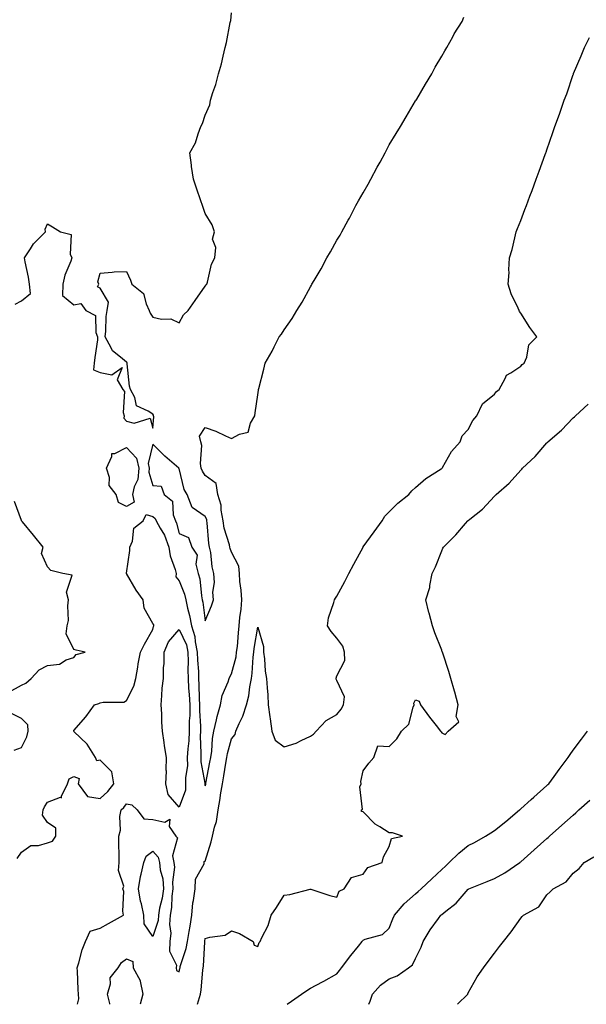
# Model space of a CAD drawing. Units: inches. Extents: x 971123 to 973763, y 7210778 to 7213418.
# Drawn here: x 972617 to 972833, y 7210778 to 7211153 of the extents above; entities that cross this region are included whole.
import ezdxf

# ---------------------------------------------------------------- set-up
doc = ezdxf.new("R2010")
doc.units = ezdxf.units.IN
doc.header["$MEASUREMENT"] = 0
doc.layers.add('Contour_97117210', color=7, linetype='Continuous', true_color=0x77246b)

msp = doc.modelspace()

# ---------------------------------------------------------------- linework, layer by layer
at = {"layer": 'Contour_97117210'}
for points in [[(972615.65, 7211044.32, 3151), (972618.05, 7211045.59, 3151), (972621.53, 7211048.44, 3151), (972621.16, 7211051.92, 3151), (972620.77, 7211054.63, 3151), (972619.5, 7211060.47, 3151), (972619.26, 7211061.92, 3151), (972621.54, 7211065.4, 3151), (972622.65, 7211067.33, 3151), (972627.22, 7211071.92, 3151), (972627.09, 7211072.88, 3151), (972628.05, 7211074.89, 3151), (972629.9, 7211073.76, 3151), (972632.96, 7211071.92, 3151), (972636.95, 7211070.83, 3151), (972636.63, 7211063.35, 3151), (972637.23, 7211061.92, 3151), (972636.87, 7211060.75, 3151), (972634.61, 7211055.36, 3151), (972633.88, 7211051.92, 3151), (972633.74, 7211047.62, 3151), (972638.05, 7211044.11, 3151), (972640.69, 7211044.56, 3151), (972642.52, 7211041.92, 3151), (972646.2, 7211040.06, 3151), (972646.37, 7211033.6, 3151), (972647.06, 7211031.92, 3151), (972646.96, 7211030.83, 3151), (972645.98, 7211023.99, 3151), (972645.78, 7211021.92, 3151), (972645.46, 7211019.32, 3151), (972648.05, 7211018.38, 3151), (972652.52, 7211017.45, 3151), (972656.35, 7211020.22, 3151), (972654.47, 7211015.51, 3151), (972656.64, 7211011.92, 3151), (972657.27, 7211011.14, 3151), (972656.78, 7211003.19, 3151), (972657.14, 7211001.92, 3151), (972657.09, 7211000.96, 3151), (972658.05, 7210999.89, 3151), (972660.92, 7210999.05, 3151), (972667.09, 7211000.96, 3151), (972668.05, 7210997.21, 3151), (972668.44, 7211001.53, 3151), (972668.35, 7211001.92, 3151), (972668.3, 7211002.17, 3151), (972668.05, 7211002.47, 3151), (972666.3, 7211003.68, 3151), (972661.82, 7211005.69, 3151), (972661.17, 7211008.8, 3151), (972659.57, 7211011.92, 3151), (972659.25, 7211013.13, 3151), (972658.35, 7211021.63, 3151), (972658.29, 7211021.92, 3151), (972658.29, 7211022.15, 3151), (972658.05, 7211022.25, 3151), (972655.83, 7211024.13, 3151), (972652.7, 7211026.57, 3151), (972652.25, 7211027.72, 3151), (972649.89, 7211031.92, 3151), (972650.14, 7211034.01, 3151), (972650.32, 7211039.65, 3151), (972650.65, 7211041.92, 3151), (972651.24, 7211045.12, 3151), (972648.05, 7211050.44, 3151), (972647.08, 7211050.96, 3151), (972647.48, 7211051.92, 3151), (972647.19, 7211052.78, 3151), (972648.05, 7211056.16, 3151), (972652.61, 7211056.47, 3151), (972653.38, 7211056.59, 3151), (972658.05, 7211056.8, 3151), (972659.6, 7211053.48, 3151), (972660.05, 7211051.92, 3151), (972664.58, 7211048.46, 3151), (972665.51, 7211044.46, 3151), (972666.72, 7211041.92, 3151), (972667.1, 7211040.98, 3151), (972668.05, 7211039.36, 3151), (972671.39, 7211038.58, 3151), (972674.88, 7211038.76, 3151), (972678.05, 7211037.19, 3151), (972679.71, 7211040.26, 3151), (972681.5, 7211041.92, 3151), (972684.19, 7211045.77, 3151), (972688.05, 7211051.14, 3151), (972688.32, 7211051.65, 3151), (972688.56, 7211051.92, 3151), (972688.83, 7211052.7, 3151), (972690.42, 7211059.56, 3151), (972691.68, 7211061.92, 3151), (972692.01, 7211065.87, 3151), (972690.84, 7211069.13, 3151), (972691.51, 7211071.92, 3151), (972690.59, 7211074.46, 3151), (972688.05, 7211078.83, 3151), (972687.29, 7211081.16, 3151), (972686.94, 7211081.92, 3151), (972686.34, 7211083.64, 3151), (972684.64, 7211088.52, 3151), (972683.5, 7211091.92, 3151), (972682.83, 7211096.71, 3151), (972682.8, 7211097.17, 3151), (972682.21, 7211101.92, 3151), (972684.26, 7211105.71, 3151), (972685.31, 7211109.17, 3151), (972686.39, 7211111.92, 3151), (972686.96, 7211113.01, 3151), (972688.05, 7211116.26, 3151), (972689.76, 7211120.2, 3151), (972690.08, 7211121.92, 3151), (972690.95, 7211124.81, 3151), (972692.09, 7211127.88, 3151), (972693.06, 7211131.92, 3151), (972694.15, 7211135.81, 3151), (972694.78, 7211138.64, 3151), (972695.62, 7211141.92, 3151), (972696.07, 7211143.91, 3151), (972697.55, 7211151.43, 3151), (972697.66, 7211151.92, 3151), (972697.71, 7211152.25, 3151), (972698.05, 7211155.2, 3151)], [(972616.49, 7210833.48, 3150), (972618.05, 7210835.92, 3150), (972621.6, 7210838.37, 3150), (972624.51, 7210838.38, 3150), (972628.05, 7210839.4, 3150), (972629.91, 7210840.06, 3150), (972631.18, 7210841.92, 3150), (972631.11, 7210844.97, 3150), (972628.05, 7210847.1, 3150), (972626.05, 7210849.93, 3150), (972626.34, 7210851.92, 3150), (972626.9, 7210853.07, 3150), (972628.05, 7210854.91, 3150), (972632.89, 7210856.76, 3150), (972633.37, 7210856.59, 3150), (972633.26, 7210857.12, 3150), (972635.59, 7210861.92, 3150), (972636.26, 7210863.72, 3150), (972638.05, 7210864.65, 3150), (972640, 7210863.87, 3150), (972639.68, 7210861.92, 3150), (972643.18, 7210857.04, 3150), (972648.05, 7210856.31, 3150), (972650.96, 7210859.01, 3150), (972653.24, 7210861.92, 3150), (972652.53, 7210866.39, 3150), (972648.05, 7210870.92, 3150), (972646.71, 7210870.57, 3150), (972646.28, 7210871.92, 3150), (972643.03, 7210876.9, 3150), (972638.05, 7210881.8, 3150), (972637.96, 7210881.84, 3150), (972637.92, 7210881.92, 3150), (972637.99, 7210881.98, 3150), (972638.05, 7210882.1, 3150), (972642.58, 7210887.39, 3150), (972645.94, 7210891.92, 3150), (972647.49, 7210892.49, 3150), (972648.05, 7210892.7, 3150), (972649.13, 7210892.99, 3150), (972657.05, 7210892.92, 3150), (972658.05, 7210893.56, 3150), (972660.9, 7210899.07, 3150), (972661.63, 7210901.92, 3150), (972662.37, 7210906.24, 3150), (972662.47, 7210907.49, 3150), (972663.37, 7210911.92, 3150), (972664.91, 7210915.06, 3150), (972668.05, 7210920.59, 3150), (972668.29, 7210921.67, 3150), (972668.49, 7210921.92, 3150), (972668.5, 7210922.37, 3150), (972668.05, 7210922.84, 3150), (972664.83, 7210928.7, 3150), (972664.39, 7210931.92, 3150), (972661.71, 7210935.59, 3150), (972658.05, 7210941.9, 3150), (972658.03, 7210941.9, 3150), (972658.01, 7210941.92, 3150), (972658, 7210941.96, 3150), (972658.05, 7210942, 3150), (972659.29, 7210950.67, 3150), (972659.37, 7210951.92, 3150), (972660.3, 7210954.17, 3150), (972660.82, 7210959.15, 3150), (972664.43, 7210961.92, 3150), (972665.6, 7210964.38, 3150), (972668.05, 7210963.62, 3150), (972668.95, 7210962.82, 3150), (972669.29, 7210961.92, 3150), (972670.81, 7210959.17, 3150), (972672.56, 7210956.43, 3150), (972674.19, 7210951.92, 3150), (972674.7, 7210948.56, 3150), (972676.6, 7210943.37, 3150), (972676.93, 7210941.92, 3150), (972676.79, 7210940.65, 3150), (972678.05, 7210939.07, 3150), (972680.13, 7210934.01, 3150), (972680.59, 7210931.92, 3150), (972681.28, 7210928.68, 3150), (972682.03, 7210925.9, 3150), (972682.78, 7210921.92, 3150), (972684.08, 7210917.96, 3150), (972684.14, 7210915.83, 3150), (972684.95, 7210911.92, 3150), (972685.02, 7210908.89, 3150), (972685.42, 7210904.56, 3150), (972685.49, 7210901.92, 3150), (972685.63, 7210899.5, 3150), (972685.68, 7210894.3, 3150), (972685.8, 7210891.92, 3150), (972685.78, 7210889.65, 3150), (972686.21, 7210883.76, 3150), (972686.18, 7210881.92, 3150), (972686.12, 7210879.99, 3150), (972686.4, 7210873.56, 3150), (972686.32, 7210871.92, 3150), (972686.34, 7210870.2, 3150), (972687.84, 7210862.12, 3150), (972687.85, 7210861.92, 3150), (972687.84, 7210861.72, 3150), (972688.05, 7210861.12, 3150), (972688.2, 7210861.76, 3150), (972688.23, 7210861.92, 3150), (972688.26, 7210862.13, 3150), (972689.81, 7210870.16, 3150), (972690.12, 7210871.92, 3150), (972690.5, 7210874.36, 3150), (972690.81, 7210879.15, 3150), (972691.34, 7210881.92, 3150), (972692.33, 7210886.2, 3150), (972692.52, 7210887.45, 3150), (972693.78, 7210891.92, 3150), (972694.48, 7210895.49, 3150), (972696.77, 7210900.63, 3150), (972697.15, 7210901.92, 3150), (972697.42, 7210902.55, 3150), (972698.05, 7210903.68, 3150), (972699.74, 7210910.22, 3150), (972699.97, 7210911.92, 3150), (972700.24, 7210914.11, 3150), (972700.64, 7210919.34, 3150), (972700.97, 7210921.92, 3150), (972701.23, 7210925.1, 3150), (972701.63, 7210928.33, 3150), (972701.9, 7210931.92, 3150), (972701.73, 7210935.59, 3150), (972701.17, 7210938.8, 3150), (972700.99, 7210941.92, 3150), (972700.76, 7210944.63, 3150), (972698.05, 7210949.97, 3150), (972697.5, 7210951.37, 3150), (972697.39, 7210951.92, 3150), (972697.21, 7210952.76, 3150), (972695.27, 7210959.15, 3150), (972694.8, 7210961.92, 3150), (972694.04, 7210965.92, 3150), (972694.06, 7210967.92, 3150), (972692.82, 7210971.92, 3150), (972692.2, 7210976.08, 3150), (972688.05, 7210979.19, 3150), (972686.95, 7210980.81, 3150), (972686.53, 7210981.92, 3150), (972686.22, 7210983.74, 3150), (972686.71, 7210990.59, 3150), (972686.33, 7210991.92, 3150), (972685.77, 7210994.19, 3150), (972688.05, 7210997.47, 3150), (972692.1, 7210995.98, 3150), (972695.7, 7210994.28, 3150), (972698.05, 7210993.27, 3150), (972701.06, 7210994.93, 3150), (972704.33, 7210995.63, 3150), (972705.23, 7210999.09, 3150), (972706.87, 7211001.92, 3150), (972707.02, 7211002.96, 3150), (972708.05, 7211009.91, 3150), (972708.3, 7211011.67, 3150), (972708.34, 7211011.92, 3150), (972708.43, 7211012.31, 3150), (972710.33, 7211019.65, 3150), (972710.79, 7211021.92, 3150), (972713.51, 7211026.47, 3150), (972714.22, 7211028.09, 3150), (972716.11, 7211031.92, 3150), (972716.98, 7211032.99, 3150), (972718.05, 7211034.62, 3150), (972721.09, 7211038.89, 3150), (972722.83, 7211041.92, 3150), (972724.89, 7211045.08, 3150), (972728.05, 7211050.9, 3150), (972728.44, 7211051.53, 3150), (972728.64, 7211051.92, 3150), (972729.47, 7211053.35, 3150), (972732.19, 7211057.78, 3150), (972734.31, 7211061.92, 3150), (972735.66, 7211064.3, 3150), (972738.05, 7211068.64, 3150), (972739.33, 7211070.65, 3150), (972739.97, 7211071.92, 3150), (972742.42, 7211076.28, 3150), (972742.88, 7211077.1, 3150), (972745.37, 7211081.92, 3150), (972746.33, 7211083.64, 3150), (972748.05, 7211086.74, 3150), (972750.02, 7211089.95, 3150), (972750.98, 7211091.92, 3150), (972753.5, 7211096.47, 3150), (972754.54, 7211098.4, 3150), (972756.44, 7211101.92, 3150), (972757.01, 7211102.97, 3150), (972758.05, 7211104.93, 3150), (972760.72, 7211109.24, 3150), (972762.3, 7211111.92, 3150), (972764.43, 7211115.55, 3150), (972768.05, 7211121.65, 3150), (972768.16, 7211121.8, 3150), (972768.23, 7211121.92, 3150), (972768.5, 7211122.37, 3150), (972771.88, 7211128.09, 3150), (972774.26, 7211131.92, 3150), (972775.49, 7211134.48, 3150), (972778.05, 7211138.7, 3150), (972779.24, 7211140.73, 3150), (972779.99, 7211141.92, 3150), (972782.19, 7211146.06, 3150), (972782.76, 7211147.21, 3150), (972785.73, 7211151.92, 3150), (972786.44, 7211153.52, 3150)], [(972639.45, 7210778, 3149), (972639.91, 7210780.06, 3149), (972639.83, 7210781.92, 3149), (972639.71, 7210783.58, 3149), (972639.43, 7210790.55, 3149), (972639.34, 7210791.92, 3149), (972639.94, 7210793.81, 3149), (972641.24, 7210798.74, 3149), (972642.47, 7210801.92, 3149), (972644.18, 7210805.79, 3149), (972648.05, 7210807, 3149), (972651.25, 7210808.72, 3149), (972656.9, 7210811.92, 3149), (972656.61, 7210813.37, 3149), (972657.08, 7210820.96, 3149), (972656.71, 7210821.92, 3149), (972656.98, 7210822.99, 3149), (972654.98, 7210828.85, 3149), (972655.25, 7210831.92, 3149), (972655.24, 7210834.73, 3149), (972655.14, 7210839.01, 3149), (972655.12, 7210841.92, 3149), (972655.75, 7210844.22, 3149), (972655.56, 7210849.42, 3149), (972655.97, 7210851.92, 3149), (972657.06, 7210852.92, 3149), (972658.05, 7210854.24, 3149), (972660.06, 7210853.93, 3149), (972662.1, 7210851.92, 3149), (972664.71, 7210848.58, 3149), (972668.05, 7210848.25, 3149), (972672.69, 7210847.27, 3149), (972674.53, 7210848.4, 3149), (972674.32, 7210845.65, 3149), (972676.88, 7210841.92, 3149), (972677.42, 7210841.3, 3149), (972675.56, 7210834.42, 3149), (972676.09, 7210831.92, 3149), (972676.27, 7210830.14, 3149), (972675.51, 7210824.46, 3149), (972675.69, 7210821.92, 3149), (972675.33, 7210819.19, 3149), (972675.17, 7210814.81, 3149), (972674.68, 7210811.92, 3149), (972674.43, 7210808.31, 3149), (972674.92, 7210805.05, 3149), (972674.56, 7210801.92, 3149), (972674.39, 7210798.27, 3149), (972677.09, 7210792.88, 3149), (972676.92, 7210791.92, 3149), (972677.03, 7210790.9, 3149), (972678.05, 7210790.34, 3149), (972678.36, 7210791.61, 3149), (972678.42, 7210791.92, 3149), (972678.52, 7210792.39, 3149), (972680.77, 7210799.21, 3149), (972681.22, 7210801.92, 3149), (972681.87, 7210805.73, 3149), (972682.23, 7210807.74, 3149), (972682.91, 7210811.92, 3149), (972683.35, 7210816.61, 3149), (972683.61, 7210817.47, 3149), (972684.2, 7210821.92, 3149), (972684.37, 7210825.61, 3149), (972687.6, 7210831.47, 3149), (972687.66, 7210831.92, 3149), (972687.64, 7210832.33, 3149), (972688.05, 7210832.47, 3149), (972690.22, 7210839.75, 3149), (972690.83, 7210841.92, 3149), (972691.54, 7210845.42, 3149), (972692.36, 7210847.6, 3149), (972692.93, 7210851.92, 3149), (972693.7, 7210856.26, 3149), (972693.87, 7210857.74, 3149), (972694.53, 7210861.92, 3149), (972695.08, 7210864.89, 3149), (972695.91, 7210869.77, 3149), (972696.29, 7210871.92, 3149), (972696.53, 7210873.44, 3149), (972698.05, 7210878.97, 3149), (972699.36, 7210880.61, 3149), (972699.71, 7210881.92, 3149), (972700.96, 7210884.83, 3149), (972702.37, 7210887.6, 3149), (972703.77, 7210891.92, 3149), (972704.65, 7210895.32, 3149), (972704.96, 7210898.83, 3149), (972705.57, 7210901.92, 3149), (972705.93, 7210904.03, 3149), (972706.23, 7210910.1, 3149), (972706.49, 7210911.92, 3149), (972706.65, 7210913.33, 3149), (972708.05, 7210921.53, 3149), (972710.2, 7210914.07, 3149), (972710.13, 7210911.92, 3149), (972710.52, 7210909.46, 3149), (972710.83, 7210904.69, 3149), (972711.38, 7210901.92, 3149), (972711.54, 7210898.44, 3149), (972711.8, 7210895.67, 3149), (972711.95, 7210891.92, 3149), (972712.59, 7210887.39, 3149), (972712.73, 7210886.61, 3149), (972713.33, 7210881.92, 3149), (972714.64, 7210878.5, 3149), (972718.05, 7210875.9, 3149), (972722.65, 7210877.33, 3149), (972724.53, 7210878.4, 3149), (972728.05, 7210880.05, 3149), (972729.24, 7210880.73, 3149), (972730.23, 7210881.92, 3149), (972734.03, 7210885.94, 3149), (972738.05, 7210888.19, 3149), (972739.71, 7210890.26, 3149), (972740.59, 7210891.92, 3149), (972741.05, 7210894.91, 3149), (972738.05, 7210901.12, 3149), (972737.84, 7210901.71, 3149), (972737.87, 7210901.92, 3149), (972737.84, 7210902.13, 3149), (972738.05, 7210902.99, 3149), (972741.19, 7210908.78, 3149), (972741.05, 7210911.92, 3149), (972740.33, 7210914.21, 3149), (972738.05, 7210917.23, 3149), (972735.94, 7210919.81, 3149), (972734.49, 7210921.92, 3149), (972734.92, 7210925.05, 3149), (972736.93, 7210930.81, 3149), (972737.15, 7210931.92, 3149), (972737.52, 7210932.45, 3149), (972738.05, 7210933.31, 3149), (972741.08, 7210938.89, 3149), (972742.69, 7210941.92, 3149), (972744.56, 7210945.42, 3149), (972748.05, 7210951.9, 3149), (972748.06, 7210951.92, 3149), (972748.1, 7210951.98, 3149), (972752.25, 7210957.72, 3149), (972755.28, 7210961.92, 3149), (972756.34, 7210963.64, 3149), (972758.05, 7210965.34, 3149), (972761.35, 7210968.62, 3149), (972765.55, 7210971.92, 3149), (972766.59, 7210973.38, 3149), (972768.05, 7210974.54, 3149), (972771.98, 7210977.99, 3149), (972777.8, 7210981.67, 3149), (972778.05, 7210981.84, 3149), (972778.09, 7210981.88, 3149), (972778.15, 7210981.92, 3149), (972778.3, 7210982.17, 3149), (972781.66, 7210988.31, 3149), (972785.01, 7210991.92, 3149), (972785.76, 7210994.21, 3149), (972788.05, 7210996.71, 3149), (972789.83, 7211000.14, 3149), (972791.33, 7211001.92, 3149), (972793.53, 7211006.43, 3149), (972798.05, 7211010.06, 3149), (972798.85, 7211011.12, 3149), (972799.82, 7211011.92, 3149), (972802.18, 7211016.04, 3149), (972802.61, 7211017.35, 3149), (972804.33, 7211018.19, 3149), (972808.05, 7211020.75, 3149), (972808.6, 7211021.37, 3149), (972809.43, 7211021.92, 3149), (972810.37, 7211024.24, 3149), (972811.11, 7211028.87, 3149), (972814.22, 7211031.92, 3149), (972811.55, 7211035.42, 3149), (972808.05, 7211040.94, 3149), (972807.66, 7211041.53, 3149), (972807.5, 7211041.92, 3149), (972807.12, 7211042.86, 3149), (972804.38, 7211048.25, 3149), (972803.3, 7211051.92, 3149), (972803.62, 7211056.35, 3149), (972803.57, 7211057.45, 3149), (972803.81, 7211061.92, 3149), (972804.77, 7211065.2, 3149), (972805.76, 7211069.63, 3149), (972806.36, 7211071.92, 3149), (972806.86, 7211073.11, 3149), (972808.05, 7211076.16, 3149), (972809.66, 7211080.32, 3149), (972810.21, 7211081.92, 3149), (972811.51, 7211085.38, 3149), (972812.36, 7211087.6, 3149), (972813.97, 7211091.92, 3149), (972815.08, 7211094.89, 3149), (972817.41, 7211101.28, 3149), (972817.64, 7211101.92, 3149), (972817.76, 7211102.21, 3149), (972818.05, 7211103.05, 3149), (972820.33, 7211109.63, 3149), (972821.09, 7211111.92, 3149), (972822.78, 7211116.65, 3149), (972822.92, 7211117.04, 3149), (972824.57, 7211121.92, 3149), (972825.58, 7211124.4, 3149), (972828.05, 7211131.67, 3149), (972828.12, 7211131.86, 3149), (972828.14, 7211131.92, 3149), (972828.2, 7211132.08, 3149), (972831.1, 7211138.87, 3149), (972832.27, 7211141.92, 3149), (972834.17, 7211145.79, 3149)], [(972685.12, 7210778, 3148), (972685.41, 7210779.28, 3148), (972686.16, 7210781.92, 3148), (972686.45, 7210783.52, 3148), (972687.11, 7210790.98, 3148), (972687.26, 7210791.92, 3148), (972687.41, 7210792.56, 3148), (972687.84, 7210801.72, 3148), (972687.88, 7210801.92, 3148), (972687.9, 7210802.06, 3148), (972688.05, 7210803.01, 3148), (972689.72, 7210803.6, 3148), (972695.6, 7210804.36, 3148), (972698.05, 7210805.98, 3148), (972701.06, 7210804.93, 3148), (972706.24, 7210801.92, 3148), (972706.66, 7210800.53, 3148), (972708.05, 7210799.97, 3148), (972708.52, 7210801.45, 3148), (972708.89, 7210801.92, 3148), (972709.51, 7210803.38, 3148), (972711.99, 7210807.99, 3148), (972713.12, 7210811.92, 3148), (972715.15, 7210814.83, 3148), (972718.05, 7210819.48, 3148), (972720.24, 7210819.73, 3148), (972727.89, 7210821.76, 3148), (972728.05, 7210821.78, 3148), (972728.23, 7210821.74, 3148), (972735.47, 7210819.34, 3148), (972738.05, 7210818.74, 3148), (972738.97, 7210821, 3148), (972740.93, 7210821.92, 3148), (972743.68, 7210826.28, 3148), (972748.05, 7210827.56, 3148), (972749.92, 7210830.06, 3148), (972755.31, 7210831.92, 3148), (972755.85, 7210834.11, 3148), (972758.05, 7210837.99, 3148), (972758.88, 7210841.08, 3148), (972763.09, 7210841.92, 3148), (972759.33, 7210843.21, 3148), (972758.05, 7210843.25, 3148), (972754.41, 7210845.55, 3148), (972752.66, 7210846.53, 3148), (972748.05, 7210851.2, 3148), (972747.51, 7210851.39, 3148), (972747.42, 7210851.92, 3148), (972747.91, 7210852.06, 3148), (972746.88, 7210860.75, 3148), (972747.33, 7210861.92, 3148), (972747.16, 7210862.8, 3148), (972748.05, 7210866.8, 3148), (972750.29, 7210869.67, 3148), (972752.16, 7210871.92, 3148), (972753.67, 7210876.3, 3148), (972758.05, 7210876.04, 3148), (972760.97, 7210879.01, 3148), (972762.65, 7210881.92, 3148), (972765.43, 7210884.54, 3148), (972767.13, 7210891, 3148), (972767.56, 7210891.92, 3148), (972767.38, 7210892.6, 3148), (972768.05, 7210893.83, 3148), (972769.48, 7210893.35, 3148), (972769.92, 7210891.92, 3148), (972773.39, 7210887.27, 3148), (972775.93, 7210884.05, 3148), (972777.58, 7210881.92, 3148), (972777.78, 7210881.65, 3148), (972778.05, 7210881.28, 3148), (972779.32, 7210880.65, 3148), (972780.51, 7210881.92, 3148), (972784.51, 7210885.46, 3148), (972783.56, 7210887.43, 3148), (972784.26, 7210891.92, 3148), (972782.93, 7210896.8, 3148), (972782.84, 7210897.13, 3148), (972781.51, 7210901.92, 3148), (972780.72, 7210904.58, 3148), (972778.37, 7210911.61, 3148), (972778.26, 7210911.92, 3148), (972778.23, 7210912.1, 3148), (972778.05, 7210912.68, 3148), (972775.38, 7210919.26, 3148), (972774.44, 7210921.92, 3148), (972773.22, 7210926.76, 3148), (972773.15, 7210927.02, 3148), (972771.96, 7210931.92, 3148), (972773.42, 7210936.55, 3148), (972773.44, 7210937.31, 3148), (972774.37, 7210941.92, 3148), (972775.62, 7210944.36, 3148), (972778.05, 7210950.55, 3148), (972778.48, 7210951.49, 3148), (972778.65, 7210951.92, 3148), (972783.43, 7210956.53, 3148), (972787.07, 7210960.94, 3148), (972787.89, 7210961.92, 3148), (972787.98, 7210962, 3148), (972788.05, 7210962.04, 3148), (972788.72, 7210962.6, 3148), (972793.58, 7210966.39, 3148), (972798.05, 7210971.31, 3148), (972798.36, 7210971.61, 3148), (972798.66, 7210971.92, 3148), (972803.7, 7210976.28, 3148), (972808.05, 7210981.18, 3148), (972808.44, 7210981.53, 3148), (972808.8, 7210981.92, 3148), (972813.55, 7210986.41, 3148), (972818.05, 7210991.55, 3148), (972818.24, 7210991.72, 3148), (972818.41, 7210991.92, 3148), (972823.53, 7210996.45, 3148), (972828.05, 7211001.06, 3148), (972828.49, 7211001.47, 3148), (972828.89, 7211001.92, 3148), (972833.73, 7211006.24, 3148)], [(972613.23, 7210896.74, 3151), (972618.05, 7210899.44, 3151), (972619.79, 7210900.18, 3151), (972621.81, 7210901.92, 3151), (972624.79, 7210905.18, 3151), (972628.05, 7210906.86, 3151), (972632.52, 7210907.45, 3151), (972635.11, 7210908.99, 3151), (972638.05, 7210909.91, 3151), (972638.9, 7210911.08, 3151), (972642.31, 7210911.92, 3151), (972638.91, 7210912.78, 3151), (972638.05, 7210912.96, 3151), (972635.08, 7210918.95, 3151), (972635.5, 7210921.92, 3151), (972636, 7210923.97, 3151), (972635.67, 7210929.54, 3151), (972636.02, 7210931.92, 3151), (972635.18, 7210934.79, 3151), (972637.42, 7210941.3, 3151), (972633.78, 7210941.92, 3151), (972629.21, 7210943.07, 3151), (972628.05, 7210944.36, 3151), (972625.67, 7210949.54, 3151), (972626.33, 7210951.92, 3151), (972622.64, 7210956.51, 3151), (972618.47, 7210961.51, 3151), (972618.12, 7210961.92, 3151), (972618.1, 7210961.98, 3151), (972618.05, 7210962.02, 3151), (972615.45, 7210969.32, 3151)], [(972615.3, 7210874.67, 3151), (972618.05, 7210875.63, 3151), (972620.17, 7210879.79, 3151), (972620.63, 7210881.92, 3151), (972620.46, 7210884.34, 3151), (972618.05, 7210886.78, 3151), (972614.58, 7210888.44, 3151)], [(972719.25, 7210778, 3147), (972720.78, 7210779.19, 3147), (972724.65, 7210781.92, 3147), (972726.72, 7210783.25, 3147), (972728.05, 7210784.09, 3147), (972732.66, 7210786.53, 3147), (972733.18, 7210786.78, 3147), (972738.05, 7210789.6, 3147), (972739.15, 7210790.83, 3147), (972739.87, 7210791.92, 3147), (972743.45, 7210796.51, 3147), (972746.3, 7210800.18, 3147), (972747.67, 7210801.92, 3147), (972747.83, 7210802.15, 3147), (972748.05, 7210802.37, 3147), (972748.87, 7210802.74, 3147), (972755.44, 7210804.54, 3147), (972758.05, 7210806.92, 3147), (972759.44, 7210810.53, 3147), (972760.04, 7210811.92, 3147), (972763.69, 7210816.28, 3147), (972768.05, 7210820.06, 3147), (972769.08, 7210820.88, 3147), (972770.2, 7210821.92, 3147), (972774.21, 7210825.75, 3147), (972778.05, 7210829.32, 3147), (972779.4, 7210830.57, 3147), (972780.83, 7210831.92, 3147), (972784.53, 7210835.44, 3147), (972788.05, 7210838.44, 3147), (972790.45, 7210839.52, 3147), (972794.61, 7210841.92, 3147), (972796.71, 7210843.27, 3147), (972798.05, 7210844.13, 3147), (972802.36, 7210847.6, 3147), (972807.57, 7210851.92, 3147), (972807.82, 7210852.15, 3147), (972808.05, 7210852.33, 3147), (972812, 7210855.87, 3147), (972813.11, 7210856.86, 3147), (972818.05, 7210861.26, 3147), (972818.4, 7210861.57, 3147), (972818.79, 7210861.92, 3147), (972820.76, 7210864.63, 3147), (972822.68, 7210867.29, 3147), (972826.06, 7210871.92, 3147), (972826.9, 7210873.07, 3147), (972828.05, 7210874.62, 3147), (972831.17, 7210878.81, 3147), (972833.51, 7210881.92, 3147)], [(972750.24, 7210778, 3146), (972750.73, 7210779.24, 3146), (972751.71, 7210781.92, 3146), (972754.66, 7210785.32, 3146), (972758.05, 7210787.7, 3146), (972761.1, 7210788.87, 3146), (972765.32, 7210791.92, 3146), (972766.91, 7210793.05, 3146), (972768.05, 7210795.44, 3146), (972770.18, 7210799.79, 3146), (972770.88, 7210801.92, 3146), (972773.62, 7210806.35, 3146), (972776.8, 7210810.67, 3146), (972777.7, 7210811.92, 3146), (972777.89, 7210812.08, 3146), (972778.05, 7210812.21, 3146), (972779.55, 7210813.42, 3146), (972783.52, 7210816.45, 3146), (972788.05, 7210821.74, 3146), (972788.16, 7210821.8, 3146), (972788.35, 7210821.92, 3146), (972795.24, 7210824.73, 3146), (972798.05, 7210825.81, 3146), (972802.01, 7210827.96, 3146), (972807.69, 7210831.92, 3146), (972807.89, 7210832.08, 3146), (972808.05, 7210832.19, 3146), (972810.62, 7210834.48, 3146), (972813.19, 7210836.78, 3146), (972818.05, 7210841.1, 3146), (972818.48, 7210841.49, 3146), (972818.97, 7210841.92, 3146), (972823.76, 7210846.2, 3146), (972828.05, 7210850.01, 3146), (972829.06, 7210850.9, 3146), (972830.19, 7210851.92, 3146), (972834.35, 7210855.63, 3146)], [(972783.96, 7210778, 3145), (972787.88, 7210781.92, 3145), (972787.92, 7210782.04, 3145), (972788.05, 7210782.31, 3145), (972791.55, 7210788.42, 3145), (972793.92, 7210791.92, 3145), (972795.68, 7210794.28, 3145), (972798.05, 7210797.47, 3145), (972800.03, 7210799.93, 3145), (972801.5, 7210801.92, 3145), (972804.42, 7210805.55, 3145), (972808.05, 7210810.81, 3145), (972808.62, 7210811.35, 3145), (972809.16, 7210811.92, 3145), (972814.94, 7210815.03, 3145), (972818.05, 7210819.67, 3145), (972819.24, 7210820.73, 3145), (972820.39, 7210821.92, 3145), (972825.4, 7210824.58, 3145), (972828.05, 7210827.94, 3145), (972830.25, 7210829.71, 3145), (972832.18, 7210831.92, 3145), (972835.82, 7210834.15, 3145)], [(972651.74, 7210778, 3148), (972651.72, 7210778.25, 3148), (972650.81, 7210781.92, 3148), (972651.94, 7210785.81, 3148), (972651.84, 7210788.13, 3148), (972654.84, 7210791.92, 3148), (972656.09, 7210793.87, 3148), (972658.05, 7210795.34, 3148), (972660.43, 7210794.3, 3148), (972660.57, 7210791.92, 3148), (972663.24, 7210787.1, 3148), (972663.2, 7210786.76, 3148), (972664.27, 7210781.92, 3148), (972663.31, 7210778, 3148)]]:
    msp.add_polyline3d(points, dxfattribs=at)
for points in [[(972658.05, 7210967.39, 3150), (972655, 7210968.87, 3150), (972654.1, 7210971.92, 3150), (972651.51, 7210975.38, 3150), (972651.54, 7210978.44, 3150), (972650.5, 7210981.92, 3150), (972652.53, 7210986.41, 3150), (972652.43, 7210987.55, 3150), (972653.67, 7210987.55, 3150), (972658.05, 7210989.83, 3150), (972661.9, 7210985.77, 3150), (972662.74, 7210981.92, 3150), (972662.39, 7210977.58, 3150), (972660.92, 7210974.79, 3150), (972660.36, 7210971.92, 3150), (972660.97, 7210968.99, 3150)], [(972688.05, 7210923.85, 3151), (972690.35, 7210929.62, 3151), (972691.16, 7210931.92, 3151), (972690.9, 7210934.77, 3151), (972691.53, 7210938.44, 3151), (972691.33, 7210941.92, 3151), (972690.61, 7210944.48, 3151), (972690.13, 7210949.85, 3151), (972689.69, 7210951.92, 3151), (972689.41, 7210953.27, 3151), (972688.81, 7210961.16, 3151), (972688.68, 7210961.92, 3151), (972688.59, 7210962.45, 3151), (972688.05, 7210963.58, 3151), (972683.07, 7210966.94, 3151), (972681.17, 7210971.92, 3151), (972680.01, 7210973.87, 3151), (972678.05, 7210981.82, 3151), (972677.93, 7210981.8, 3151), (972677.98, 7210981.92, 3151), (972672.61, 7210986.49, 3151), (972668.05, 7210991.04, 3151), (972666.27, 7210983.7, 3151), (972666.66, 7210981.92, 3151), (972666.54, 7210980.42, 3151), (972668.05, 7210975.3, 3151), (972671.25, 7210975.12, 3151), (972672.38, 7210971.92, 3151), (972675.52, 7210969.38, 3151), (972675.78, 7210964.19, 3151), (972676.65, 7210961.92, 3151), (972677.14, 7210961.02, 3151), (972678.05, 7210957.04, 3151), (972681.65, 7210955.53, 3151), (972682.88, 7210951.92, 3151), (972684.92, 7210948.8, 3151), (972684.49, 7210945.47, 3151), (972685.32, 7210941.92, 3151), (972685.95, 7210939.81, 3151), (972686.57, 7210933.4, 3151), (972686.89, 7210931.92, 3151), (972687.09, 7210930.96, 3151)], [(972678.05, 7210853.03, 3149), (972673.89, 7210857.76, 3149), (972673.07, 7210861.92, 3149), (972673.22, 7210866.74, 3149), (972673.14, 7210867.02, 3149), (972673.22, 7210871.92, 3149), (972672.49, 7210876.37, 3149), (972672.38, 7210877.58, 3149), (972671.75, 7210881.92, 3149), (972671.46, 7210885.34, 3149), (972671.45, 7210888.52, 3149), (972671.19, 7210891.92, 3149), (972671.55, 7210895.42, 3149), (972671.65, 7210898.31, 3149), (972672.08, 7210901.92, 3149), (972672.15, 7210906.02, 3149), (972672.33, 7210907.64, 3149), (972672.4, 7210911.92, 3149), (972674.04, 7210915.92, 3149), (972678.05, 7210920.63, 3149), (972680.86, 7210914.73, 3149), (972681.45, 7210911.92, 3149), (972681.53, 7210908.44, 3149), (972681.38, 7210905.26, 3149), (972681.47, 7210901.92, 3149), (972681.68, 7210898.29, 3149), (972681.95, 7210895.81, 3149), (972682.16, 7210891.92, 3149), (972682.12, 7210887.86, 3149), (972681.93, 7210885.79, 3149), (972681.88, 7210881.92, 3149), (972681.73, 7210878.23, 3149), (972681.34, 7210875.22, 3149), (972681.18, 7210871.92, 3149), (972681.21, 7210868.76, 3149), (972680.45, 7210864.32, 3149), (972680.48, 7210861.92, 3149), (972680.45, 7210859.52, 3149)], [(972668.05, 7210803.78, 3148), (972664.79, 7210808.66, 3148), (972664.71, 7210811.92, 3148), (972663.76, 7210816.22, 3148), (972663.38, 7210817.25, 3148), (972662.67, 7210821.92, 3148), (972663.32, 7210826.65, 3148), (972663.67, 7210827.55, 3148), (972664.62, 7210831.92, 3148), (972665.6, 7210834.38, 3148), (972668.05, 7210836.2, 3148), (972670.14, 7210834.01, 3148), (972670.58, 7210831.92, 3148), (972670.87, 7210829.11, 3148), (972671.86, 7210825.73, 3148), (972672.11, 7210821.92, 3148), (972671.64, 7210818.33, 3148), (972670.65, 7210814.52, 3148), (972670.22, 7210811.92, 3148), (972670.07, 7210809.91, 3148)]]:
    msp.add_polyline3d(points, close=True, dxfattribs=at)

doc.saveas('drawing.dxf')
